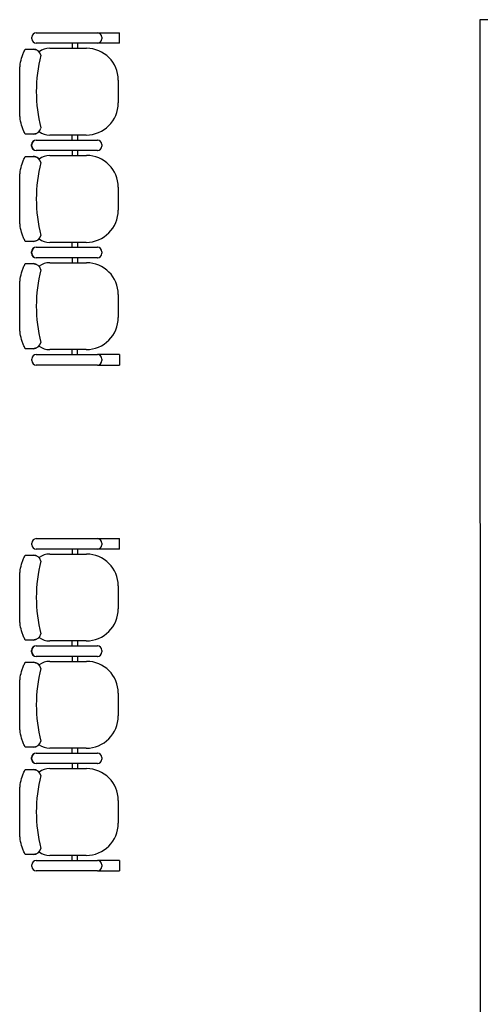
# Model space of a CAD drawing. Extents: x -104 to 203, y -167 to 46.
# Drawn here: x -16 to -13, y -112 to -107 of the extents above; entities that cross this region are included whole.
import ezdxf

# ---------------------------------------------------------------- set-up
doc = ezdxf.new("R2010")
doc.units = 0
doc.layers.add('BASE', color=8, linetype='Continuous')

msp = doc.modelspace()

# ---------------------------------------------------------------- linework, layer by layer
at = {"layer": 'BASE', "color": 8}
for p, q in [((-12.9304, -106.9842), (-13.3354, -106.9844)), ((-13.3354, -106.9844), (-13.3331, -112.6844)), ((-15.8429, -107.0912), (-15.8429, -107.0825)), ((-15.8429, -107.0912), (-15.8429, -107.0825)), ((-15.8179, -107.0575), (-15.4754, -107.0575)), ((-15.8179, -107.0575), (-15.4754, -107.0575)), ((-15.4754, -107.0575), (-15.3514, -107.0575)), ((-15.4504, -107.0825), (-15.4504, -107.0912)), ((-15.4504, -107.0825), (-15.4504, -107.0912)), ((-15.3514, -107.1162), (-15.3514, -107.0575)), ((-15.4754, -107.1162), (-15.8179, -107.1162)), ((-15.4754, -107.1162), (-15.8179, -107.1162)), ((-15.6164, -107.1162), (-15.6164, -107.1439)), ((-15.5864, -107.1162), (-15.5864, -107.1439)), ((-15.3514, -107.1162), (-15.4754, -107.1162)), ((-15.8789, -107.1491), (-15.8347, -107.1491)), ((-15.7414, -107.1439), (-15.5364, -107.1439)), ((-15.9103, -107.497), (-15.9103, -107.2767)), ((-15.3584, -107.3219), (-15.3584, -107.4494)), ((-15.8347, -107.6247), (-15.8789, -107.6247)), ((-15.5389, -107.6299), (-15.7414, -107.6299)), ((-15.6164, -107.6575), (-15.6164, -107.6299)), ((-15.5864, -107.6299), (-15.5864, -107.6575)), ((-15.8435, -107.6912), (-15.8435, -107.6825)), ((-15.8429, -107.6912), (-15.8429, -107.6825)), ((-15.8185, -107.6575), (-15.476, -107.6575)), ((-15.8179, -107.6575), (-15.4754, -107.6575)), ((-15.451, -107.6825), (-15.451, -107.6912)), ((-15.4504, -107.6825), (-15.4504, -107.6912)), ((-15.476, -107.7162), (-15.8185, -107.7162)), ((-15.4754, -107.7162), (-15.8179, -107.7162)), ((-15.7414, -107.7439), (-15.5364, -107.7439)), ((-15.6164, -107.7162), (-15.6164, -107.7439)), ((-15.5864, -107.7162), (-15.5864, -107.7439)), ((-15.8789, -107.7491), (-15.8347, -107.7491)), ((-15.9103, -108.097), (-15.9103, -107.8767)), ((-15.3584, -107.9219), (-15.3584, -108.0494)), ((-15.8347, -108.2247), (-15.8789, -108.2247)), ((-15.5389, -108.2299), (-15.7414, -108.2299)), ((-15.6164, -108.2575), (-15.6164, -108.2299)), ((-15.5864, -108.2299), (-15.5864, -108.2575)), ((-15.8435, -108.2912), (-15.8435, -108.2825)), ((-15.8429, -108.2912), (-15.8429, -108.2825)), ((-15.8185, -108.2575), (-15.476, -108.2575)), ((-15.8179, -108.2575), (-15.4754, -108.2575)), ((-15.451, -108.2825), (-15.451, -108.2912)), ((-15.4504, -108.2825), (-15.4504, -108.2912)), ((-15.8789, -108.3491), (-15.8347, -108.3491)), ((-15.476, -108.3162), (-15.8185, -108.3162)), ((-15.4754, -108.3162), (-15.8179, -108.3162)), ((-15.7414, -108.3439), (-15.5364, -108.3439)), ((-15.6164, -108.3162), (-15.6164, -108.3439)), ((-15.5864, -108.3162), (-15.5864, -108.3439)), ((-15.9103, -108.697), (-15.9103, -108.4767)), ((-15.3584, -108.5219), (-15.3584, -108.6494)), ((-15.8347, -108.8247), (-15.8789, -108.8247)), ((-15.5389, -108.8299), (-15.7414, -108.8299)), ((-15.6164, -108.8575), (-15.6164, -108.8299)), ((-15.5864, -108.8575), (-15.5864, -108.8299)), ((-15.8429, -108.8912), (-15.8429, -108.8825)), ((-15.8429, -108.8912), (-15.8429, -108.8825)), ((-15.8179, -108.8575), (-15.4754, -108.8575)), ((-15.8179, -108.8575), (-15.4754, -108.8575)), ((-15.3514, -108.8575), (-15.4754, -108.8575)), ((-15.4504, -108.8825), (-15.4504, -108.8912)), ((-15.4504, -108.8825), (-15.4504, -108.8912)), ((-15.3514, -108.8575), (-15.3514, -108.9162)), ((-15.4754, -108.9162), (-15.8179, -108.9162)), ((-15.4754, -108.9162), (-15.8179, -108.9162)), ((-15.4754, -108.9162), (-15.3514, -108.9162)), ((-15.8179, -109.8875), (-15.4754, -109.8875)), ((-15.8179, -109.8875), (-15.4754, -109.8875)), ((-15.4754, -109.8875), (-15.3514, -109.8875)), ((-15.3514, -109.9462), (-15.3514, -109.8875)), ((-15.8429, -109.9212), (-15.8429, -109.9125)), ((-15.8429, -109.9212), (-15.8429, -109.9125)), ((-15.4754, -109.9462), (-15.8179, -109.9462)), ((-15.4754, -109.9462), (-15.8179, -109.9462)), ((-15.6164, -109.9462), (-15.6164, -109.9739)), ((-15.5864, -109.9462), (-15.5864, -109.9739)), ((-15.3514, -109.9462), (-15.4754, -109.9462)), ((-15.4504, -109.9125), (-15.4504, -109.9212)), ((-15.4504, -109.9125), (-15.4504, -109.9212)), ((-15.8789, -109.9791), (-15.8347, -109.9791)), ((-15.7414, -109.9739), (-15.5364, -109.9739)), ((-15.9103, -110.327), (-15.9103, -110.1067)), ((-15.3584, -110.1519), (-15.3584, -110.2794)), ((-15.8347, -110.4547), (-15.8789, -110.4547)), ((-15.8185, -110.4875), (-15.476, -110.4875)), ((-15.8179, -110.4875), (-15.4754, -110.4875)), ((-15.5389, -110.4599), (-15.7414, -110.4599)), ((-15.6164, -110.4875), (-15.6164, -110.4599)), ((-15.5864, -110.4599), (-15.5864, -110.4875)), ((-15.8435, -110.5212), (-15.8435, -110.5125)), ((-15.8429, -110.5212), (-15.8429, -110.5125)), ((-15.476, -110.5462), (-15.8185, -110.5462)), ((-15.4754, -110.5462), (-15.8179, -110.5462)), ((-15.6164, -110.5462), (-15.6164, -110.5739)), ((-15.5864, -110.5462), (-15.5864, -110.5739)), ((-15.451, -110.5125), (-15.451, -110.5212)), ((-15.4504, -110.5125), (-15.4504, -110.5212)), ((-15.8789, -110.5791), (-15.8347, -110.5791)), ((-15.7414, -110.5739), (-15.5364, -110.5739)), ((-15.9103, -110.927), (-15.9103, -110.7067)), ((-15.3584, -110.7519), (-15.3584, -110.8794)), ((-15.8347, -111.0547), (-15.8789, -111.0547)), ((-15.8185, -111.0875), (-15.476, -111.0875)), ((-15.8179, -111.0875), (-15.4754, -111.0875)), ((-15.5389, -111.0599), (-15.7414, -111.0599)), ((-15.6164, -111.0875), (-15.6164, -111.0599)), ((-15.5864, -111.0599), (-15.5864, -111.0875)), ((-15.8435, -111.1212), (-15.8435, -111.1125)), ((-15.8429, -111.1212), (-15.8429, -111.1125)), ((-15.476, -111.1462), (-15.8185, -111.1462)), ((-15.4754, -111.1462), (-15.8179, -111.1462)), ((-15.6164, -111.1462), (-15.6164, -111.1739)), ((-15.5864, -111.1462), (-15.5864, -111.1739)), ((-15.451, -111.1125), (-15.451, -111.1212)), ((-15.4504, -111.1125), (-15.4504, -111.1212)), ((-15.8789, -111.1791), (-15.8347, -111.1791)), ((-15.7414, -111.1739), (-15.5364, -111.1739)), ((-15.9103, -111.527), (-15.9103, -111.3067)), ((-15.3584, -111.3519), (-15.3584, -111.4794)), ((-15.8347, -111.6547), (-15.8789, -111.6547)), ((-15.8179, -111.6875), (-15.4754, -111.6875)), ((-15.8179, -111.6875), (-15.4754, -111.6875)), ((-15.5389, -111.6599), (-15.7414, -111.6599)), ((-15.6164, -111.6875), (-15.6164, -111.6599)), ((-15.5864, -111.6875), (-15.5864, -111.6599)), ((-15.3514, -111.6875), (-15.4754, -111.6875)), ((-15.3514, -111.6875), (-15.3514, -111.7462)), ((-15.8429, -111.7212), (-15.8429, -111.7125)), ((-15.8429, -111.7212), (-15.8429, -111.7125)), ((-15.4754, -111.7462), (-15.8179, -111.7462)), ((-15.4754, -111.7462), (-15.8179, -111.7462)), ((-15.4754, -111.7462), (-15.3514, -111.7462)), ((-15.4504, -111.7125), (-15.4504, -111.7212)), ((-15.4504, -111.7125), (-15.4504, -111.7212))]:
    msp.add_line(p, q, dxfattribs=at)
for centre, radius, start, end in [((-15.8179, -107.0825), 0.025, 90, 180), ((-15.8179, -107.0825), 0.025, 90, 180), ((-15.4754, -107.0825), 0.025, 0, 90), ((-15.4754, -107.0825), 0.025, 0, 90), ((-15.8179, -107.0912), 0.025, 180, 270), ((-15.8179, -107.0912), 0.025, 180, 270), ((-15.4754, -107.0912), 0.025, 270, 0), ((-15.4754, -107.0912), 0.025, 270, 0), ((-14.9962, -107.3863), 0.821, 165.6665, 194.3724), ((-15.7414, -107.2469), 0.103, 90, 126.0969), ((-15.5364, -107.3219), 0.178, 0, 90), ((-15.5389, -107.4494), 0.1805, 270, 0), ((-15.7414, -107.5269), 0.103, 233.9011, 270), ((-15.8185, -107.6825), 0.025, 90, 180), ((-15.8179, -107.6825), 0.025, 90, 180), ((-15.476, -107.6825), 0.025, 0, 90), ((-15.4754, -107.6825), 0.025, 0, 90), ((-15.8185, -107.6912), 0.025, 180, 270), ((-15.8179, -107.6912), 0.025, 180, 270), ((-15.7414, -107.8469), 0.103, 90, 126.0969), ((-15.5364, -107.9219), 0.178, 0, 90), ((-15.476, -107.6912), 0.025, 270, 0), ((-15.4754, -107.6912), 0.025, 270, 0), ((-15.8353, -107.7941), 0.0451, 49.188, 89.2368), ((-14.9962, -107.9874), 0.821, 165.6276, 194.3334), ((-15.5389, -108.0494), 0.1805, 270, 0), ((-15.7414, -108.1269), 0.103, 233.9011, 270), ((-15.8185, -108.2825), 0.025, 90, 180), ((-15.8185, -108.2912), 0.025, 180, 270), ((-15.8179, -108.2825), 0.025, 90, 180), ((-15.8179, -108.2912), 0.025, 180, 270), ((-15.476, -108.2825), 0.025, 0, 90), ((-15.476, -108.2912), 0.025, 270, 0), ((-15.4754, -108.2825), 0.025, 0, 90), ((-15.4754, -108.2912), 0.025, 270, 0), ((-15.7414, -108.4469), 0.103, 90, 126.0969), ((-15.5364, -108.5219), 0.178, 0, 90), ((-14.9962, -108.5863), 0.821, 165.6665, 194.3724), ((-15.5389, -108.6494), 0.1805, 270, 0), ((-15.7414, -108.7269), 0.103, 233.9011, 270), ((-15.8179, -108.8825), 0.025, 90, 180), ((-15.8179, -108.8825), 0.025, 90, 180), ((-15.8179, -108.8912), 0.025, 180, 270), ((-15.8179, -108.8912), 0.025, 180, 270), ((-15.4754, -108.8825), 0.025, 0, 90), ((-15.4754, -108.8825), 0.025, 0, 90), ((-15.4754, -108.8912), 0.025, 270, 0), ((-15.4754, -108.8912), 0.025, 270, 0), ((-15.8179, -109.9125), 0.025, 90, 180), ((-15.8179, -109.9125), 0.025, 90, 180), ((-15.4754, -109.9125), 0.025, 0, 90), ((-15.4754, -109.9125), 0.025, 0, 90), ((-15.8179, -109.9212), 0.025, 180, 270), ((-15.8179, -109.9212), 0.025, 180, 270), ((-15.4754, -109.9212), 0.025, 270, 0), ((-15.4754, -109.9212), 0.025, 270, 0), ((-15.7414, -110.0769), 0.103, 90, 126.0969), ((-15.5364, -110.1519), 0.178, 0, 90), ((-14.9962, -110.2163), 0.821, 165.6665, 194.3724), ((-15.5389, -110.2794), 0.1805, 270, 0), ((-15.7414, -110.3569), 0.103, 233.9011, 270), ((-15.8185, -110.5125), 0.025, 90, 180), ((-15.8179, -110.5125), 0.025, 90, 180), ((-15.476, -110.5125), 0.025, 0, 90), ((-15.4754, -110.5125), 0.025, 0, 90), ((-15.8185, -110.5212), 0.025, 180, 270), ((-15.8179, -110.5212), 0.025, 180, 270), ((-15.476, -110.5212), 0.025, 270, 0), ((-15.4754, -110.5212), 0.025, 270, 0), ((-15.8353, -110.6241), 0.0451, 49.188, 89.2368), ((-15.7414, -110.6769), 0.103, 90, 126.0969), ((-15.5364, -110.7519), 0.178, 0, 90), ((-14.9962, -110.8174), 0.821, 165.6276, 194.3334), ((-15.5389, -110.8794), 0.1805, 270, 0), ((-15.7414, -110.9569), 0.103, 233.9011, 270), ((-15.8185, -111.1125), 0.025, 90, 180), ((-15.8179, -111.1125), 0.025, 90, 180), ((-15.476, -111.1125), 0.025, 0, 90), ((-15.4754, -111.1125), 0.025, 0, 90), ((-15.8185, -111.1212), 0.025, 180, 270), ((-15.8179, -111.1212), 0.025, 180, 270), ((-15.476, -111.1212), 0.025, 270, 0), ((-15.4754, -111.1212), 0.025, 270, 0), ((-14.9962, -111.4163), 0.821, 165.6665, 194.3724), ((-15.7414, -111.2769), 0.103, 90, 126.0969), ((-15.5364, -111.3519), 0.178, 0, 90), ((-15.5389, -111.4794), 0.1805, 270, 0), ((-15.7414, -111.5569), 0.103, 233.9011, 270), ((-15.8179, -111.7125), 0.025, 90, 180), ((-15.8179, -111.7125), 0.025, 90, 180), ((-15.4754, -111.7125), 0.025, 0, 90), ((-15.4754, -111.7125), 0.025, 0, 90), ((-15.8179, -111.7212), 0.025, 180, 270), ((-15.8179, -111.7212), 0.025, 180, 270), ((-15.4754, -111.7212), 0.025, 270, 0), ((-15.4754, -111.7212), 0.025, 270, 0)]:
    msp.add_arc(centre, radius, start, end, dxfattribs=at)
for centre, major_axis, ratio, start_param, end_param in [((-15.8353, -107.1939), (0.045, -0.0001), 0.997201, 0.246983, 1.571556), ((-15.8353, -107.5798), (0.0449, -0.0035), 0.997681, 4.790951, 6.128347), ((-15.8353, -107.7939), (0.045, -0.0001), 0.997216, 0.234168, 1.571584), ((-15.8353, -108.1798), (0.0449, -0.0034), 0.997672, 4.788901, 6.113489), ((-15.8353, -108.3939), (0.045, -0.0001), 0.997201, 0.246983, 1.571556), ((-15.8353, -108.7798), (0.0449, -0.0035), 0.997681, 4.790951, 6.128347), ((-15.8353, -110.0239), (0.045, -0.0001), 0.997201, 0.246983, 1.571556), ((-15.8353, -110.4098), (0.0449, -0.0035), 0.997681, 4.790951, 6.128347), ((-15.8353, -110.6239), (0.045, -0.0001), 0.997216, 0.234168, 1.571584), ((-15.8353, -111.0098), (0.0449, -0.0034), 0.997672, 4.788901, 6.113489), ((-15.8353, -111.2239), (0.045, -0.0001), 0.997201, 0.246983, 1.571556), ((-15.8353, -111.6098), (0.0449, -0.0035), 0.997681, 4.790951, 6.128347)]:
    msp.add_ellipse(centre, major_axis=major_axis, ratio=ratio, start_param=start_param, end_param=end_param, dxfattribs=at)
for points in [[(-15.9103, -107.2767), (-15.9103, -107.2693), (-15.9098, -107.2546), (-15.9064, -107.2255), (-15.8993, -107.1964), (-15.8888, -107.169), (-15.8824, -107.1556), (-15.8789, -107.1491)], [(-15.8789, -107.6247), (-15.8824, -107.6181), (-15.8888, -107.6047), (-15.8993, -107.5773), (-15.9064, -107.5482), (-15.9098, -107.5191), (-15.9103, -107.5044), (-15.9103, -107.497)], [(-15.9103, -107.8767), (-15.9103, -107.8693), (-15.9098, -107.8546), (-15.9064, -107.8255), (-15.8993, -107.7964), (-15.8888, -107.769), (-15.8824, -107.7556), (-15.8789, -107.7491)], [(-15.8789, -108.2247), (-15.8824, -108.2181), (-15.8888, -108.2047), (-15.8993, -108.1773), (-15.9064, -108.1482), (-15.9098, -108.1191), (-15.9103, -108.1044), (-15.9103, -108.097)], [(-15.9103, -108.4767), (-15.9103, -108.4693), (-15.9098, -108.4546), (-15.9064, -108.4255), (-15.8993, -108.3964), (-15.8888, -108.369), (-15.8824, -108.3556), (-15.8789, -108.3491)], [(-15.8789, -108.8247), (-15.8824, -108.8181), (-15.8888, -108.8047), (-15.8993, -108.7773), (-15.9064, -108.7482), (-15.9098, -108.7191), (-15.9103, -108.7044), (-15.9103, -108.697)], [(-15.9103, -110.1067), (-15.9103, -110.0993), (-15.9098, -110.0846), (-15.9064, -110.0555), (-15.8993, -110.0264), (-15.8888, -109.999), (-15.8824, -109.9856), (-15.8789, -109.9791)], [(-15.8789, -110.4547), (-15.8824, -110.4481), (-15.8888, -110.4347), (-15.8993, -110.4073), (-15.9064, -110.3782), (-15.9098, -110.3491), (-15.9103, -110.3344), (-15.9103, -110.327)], [(-15.9103, -110.7067), (-15.9103, -110.6993), (-15.9098, -110.6846), (-15.9064, -110.6555), (-15.8993, -110.6264), (-15.8888, -110.599), (-15.8824, -110.5856), (-15.8789, -110.5791)], [(-15.8789, -111.0547), (-15.8824, -111.0481), (-15.8888, -111.0347), (-15.8993, -111.0073), (-15.9064, -110.9782), (-15.9098, -110.9491), (-15.9103, -110.9344), (-15.9103, -110.927)], [(-15.9103, -111.3067), (-15.9103, -111.2993), (-15.9098, -111.2846), (-15.9064, -111.2555), (-15.8993, -111.2264), (-15.8888, -111.199), (-15.8824, -111.1856), (-15.8789, -111.1791)], [(-15.8789, -111.6547), (-15.8824, -111.6481), (-15.8888, -111.6347), (-15.8993, -111.6073), (-15.9064, -111.5782), (-15.9098, -111.5491), (-15.9103, -111.5344), (-15.9103, -111.527)]]:
    msp.add_open_spline(points, degree=3, knots=[-1, -1, -1, -1, -0.833333, -0.666667, -0.333333, -0.166667, 0, 0, 0, 0], dxfattribs=at)
for points in [[(-15.8347, -107.1491), (-15.8316, -107.1491), (-15.8255, -107.1498), (-15.8168, -107.1527), (-15.8087, -107.1573), (-15.8042, -107.1614), (-15.8021, -107.1636)], [(-15.8021, -107.6101), (-15.8042, -107.6124), (-15.8088, -107.6164), (-15.8168, -107.621), (-15.8256, -107.6239), (-15.8316, -107.6246), (-15.8347, -107.6247)], [(-15.8347, -107.7491), (-15.8316, -107.7491), (-15.8255, -107.7498), (-15.8168, -107.7527), (-15.8087, -107.7573), (-15.8042, -107.7614), (-15.8021, -107.7636)], [(-15.8021, -108.2101), (-15.8042, -108.2124), (-15.8088, -108.2164), (-15.8168, -108.221), (-15.8256, -108.2239), (-15.8316, -108.2246), (-15.8347, -108.2247)], [(-15.8347, -108.3491), (-15.8316, -108.3491), (-15.8255, -108.3498), (-15.8168, -108.3527), (-15.8087, -108.3573), (-15.8042, -108.3614), (-15.8021, -108.3636)], [(-15.8021, -108.8101), (-15.8042, -108.8124), (-15.8088, -108.8164), (-15.8168, -108.821), (-15.8256, -108.8239), (-15.8316, -108.8246), (-15.8347, -108.8247)], [(-15.8347, -109.9791), (-15.8316, -109.9791), (-15.8255, -109.9798), (-15.8168, -109.9827), (-15.8087, -109.9873), (-15.8042, -109.9914), (-15.8021, -109.9936)], [(-15.8021, -110.4401), (-15.8042, -110.4424), (-15.8088, -110.4464), (-15.8168, -110.451), (-15.8256, -110.4539), (-15.8316, -110.4546), (-15.8347, -110.4547)], [(-15.8347, -110.5791), (-15.8316, -110.5791), (-15.8255, -110.5798), (-15.8168, -110.5827), (-15.8087, -110.5873), (-15.8042, -110.5914), (-15.8021, -110.5936)], [(-15.8021, -111.0401), (-15.8042, -111.0424), (-15.8088, -111.0464), (-15.8168, -111.051), (-15.8256, -111.0539), (-15.8316, -111.0546), (-15.8347, -111.0547)], [(-15.8347, -111.1791), (-15.8316, -111.1791), (-15.8255, -111.1798), (-15.8168, -111.1827), (-15.8087, -111.1873), (-15.8042, -111.1914), (-15.8021, -111.1936)], [(-15.8021, -111.6401), (-15.8042, -111.6424), (-15.8088, -111.6464), (-15.8168, -111.651), (-15.8256, -111.6539), (-15.8316, -111.6546), (-15.8347, -111.6547)]]:
    msp.add_open_spline(points, degree=3, dxfattribs=at)

doc.saveas('drawing.dxf')
